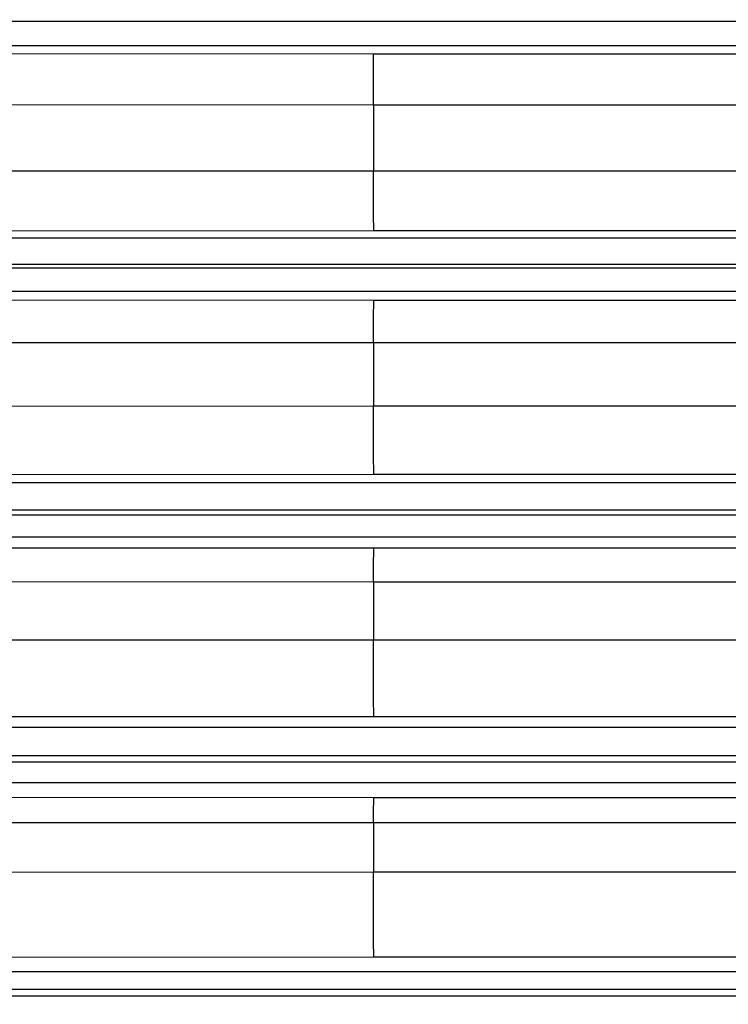
# Model space of a CAD drawing. Units: inches. Extents: x 0.4 to 10.6, y 0.4 to 8.1.
# Drawn here: x 3.7 to 3.7, y 2.4 to 2.5 of the extents above; entities that cross this region are included whole.
import ezdxf

# ---------------------------------------------------------------- set-up
doc = ezdxf.new("R2010")
doc.units = ezdxf.units.IN
doc.header["$MEASUREMENT"] = 0
doc.styles.add('SLDTEXTSTYLE0', font='TXT', dxfattribs={"width": 0.75})
doc.dimstyles.new('SLDDIMSTYLE0', dxfattribs={"dimtxt": 0.125, "dimasz": 0.13, "dimexe": 0, "dimexo": 0.0625, "dimgap": 0.03125, "dimtad": 0, "dimtih": 1, "dimtoh": 1, "dimdec": 1, "dimlfac": 20, "dimrnd": 1e-09, "dimzin": 12, "dimdsep": 46, "dimtxsty": 'SLDTEXTSTYLE0', "dimsah": 1, "dimcen": 0.09, "dimadec": 0, "dimazin": 3, "dimtfac": 1, "dimtdec": 1, "dimtmove": 0, "dimatfit": 0, "dimfxl": 0, "dimfrac": 2, "dimtolj": 1, "dimtzin": 12, "dimarcsym": 0})
doc.dimstyles.new('SLDDIMSTYLE1', dxfattribs={"dimtxt": 0.125, "dimasz": 0.13, "dimexe": 0, "dimexo": 0.0625, "dimgap": 0.03125, "dimtad": 0, "dimtih": 1, "dimtoh": 1, "dimdec": 1, "dimlfac": 20, "dimrnd": 1e-09, "dimzin": 12, "dimdsep": 46, "dimtxsty": 'SLDTEXTSTYLE0', "dimsah": 1, "dimcen": 0.09, "dimadec": 0, "dimazin": 3, "dimtfac": 1, "dimtdec": 1, "dimtofl": 0, "dimtmove": 0, "dimatfit": 3, "dimfxl": 0, "dimfrac": 2, "dimtolj": 1, "dimtzin": 12, "dimarcsym": 0})

# ---------------------------------------------------------------- blocks, each defined once
blk = doc.blocks.new('_D_8')
at = {"color": 7, "linetype": 'Continuous', "lineweight": 18}
for p, q in [((3.660312, 4.701065), (2.164847, 4.701065)), ((2.289847, 4.701065), (2.289847, 3.517409)), ((2.289847, 2.135316), (2.289847, 3.318972)), ((3.412379, 2.135316), (2.164847, 2.135316))]:
    blk.add_line(p, q, dxfattribs=at)
for points in [[(2.289847, 4.701065), (2.269847, 4.571065), (2.309847, 4.571065)], [(2.289847, 2.135316), (2.309847, 2.265316), (2.269847, 2.265316)]]:
    blk.add_solid(points, dxfattribs=at)
at = {"color": 7, "linetype": 'Continuous', "lineweight": 18, "insert": (2.128215, 3.480105), "char_height": 0.125, "attachment_point": 1, "style": 'SLDTEXTSTYLE0'}
blk.add_mtext('51.3', dxfattribs=at)
blk = doc.blocks.new('_D_9')
at = {"color": 7, "linetype": 'Continuous', "lineweight": 18}
for p, q in [((3.568698, 3.421929), (4.708718, 3.421929)), ((4.583718, 3.421929), (4.583718, 2.877842)), ((4.583718, 2.135316), (4.583718, 2.679404)), ((4.004505, 2.135316), (4.708718, 2.135316))]:
    blk.add_line(p, q, dxfattribs=at)
for points in [[(4.583718, 3.421929), (4.563718, 3.291929), (4.603718, 3.291929)], [(4.583718, 2.135316), (4.603718, 2.265316), (4.563718, 2.265316)]]:
    blk.add_solid(points, dxfattribs=at)
at = {"color": 7, "linetype": 'Continuous', "lineweight": 18, "insert": (4.422086, 2.840538), "char_height": 0.125, "attachment_point": 1, "style": 'SLDTEXTSTYLE0'}
blk.add_mtext('25.7', dxfattribs=at)
blk = doc.blocks.new('_D_11')
at = {"color": 7, "linetype": 'Continuous', "lineweight": 18}
for p, q in [((3.143159, 3.049579), (3.143159, 1.61493)), ((3.708442, 1.957029), (3.708442, 1.61493)), ((3.143159, 1.73993), (2.893159, 1.73993)), ((3.708442, 1.73993), (3.958442, 1.73993))]:
    blk.add_line(p, q, dxfattribs=at)
for points in [[(3.143159, 1.73993), (3.013159, 1.75993), (3.013159, 1.71993)], [(3.708442, 1.73993), (3.838442, 1.71993), (3.838442, 1.75993)]]:
    blk.add_solid(points, dxfattribs=at)
at = {"color": 7, "linetype": 'Continuous', "lineweight": 18, "insert": (3.264168, 1.801845), "char_height": 0.125, "attachment_point": 1, "style": 'SLDTEXTSTYLE0'}
blk.add_mtext('11.3', dxfattribs=at)

msp = doc.modelspace()

# ---------------------------------------------------------------- linework, layer by layer
at = {"color": 7, "linetype": 'Continuous', "lineweight": 25}
for p, q in [((3.818879, 2.459685), (3.633823, 2.459685)), ((3.818879, 2.457915), (3.633823, 2.457915)), ((3.62901, 2.457377), (3.686602, 2.457359)), ((3.686592, 2.453646), (3.628976, 2.453662)), ((3.686592, 2.453646), (3.686592, 2.448895)), ((3.628937, 2.448877), (3.686592, 2.448895)), ((3.686592, 2.448895), (3.821292, 2.448895)), ((3.628971, 2.444551), (3.686606, 2.444569)), ((3.686606, 2.444569), (3.821292, 2.444569)), ((3.818887, 2.444015), (3.633808, 2.444015)), ((3.633808, 2.442153), (3.818887, 2.442153)), ((3.818887, 2.44186), (3.633807, 2.44186)), ((3.818887, 2.440182), (3.633807, 2.440182)), ((3.628882, 2.439576), (3.686609, 2.439558)), ((3.686609, 2.439558), (3.821328, 2.439558)), ((3.686592, 2.436462), (3.628848, 2.436475)), ((3.821328, 2.436462), (3.686592, 2.436462)), ((3.686592, 2.436462), (3.686592, 2.4319)), ((3.628819, 2.431878), (3.686592, 2.4319)), ((3.686592, 2.4319), (3.822795, 2.4319)), ((3.628853, 2.426945), (3.686609, 2.426963)), ((3.686609, 2.426963), (3.822795, 2.426963)), ((3.818911, 2.426346), (3.633761, 2.426346)), ((3.633761, 2.424393), (3.818911, 2.424393)), ((3.818912, 2.424003), (3.63376, 2.424003)), ((3.818912, 2.422417), (3.63376, 2.422417)), ((3.628786, 2.421669), (3.686609, 2.42165)), ((3.686609, 2.42165), (3.822704, 2.42165)), ((3.686592, 2.419174), (3.628751, 2.419186)), ((3.686592, 2.419174), (3.686592, 2.415006)), ((3.822704, 2.419174), (3.686592, 2.419174)), ((3.628733, 2.41498), (3.686592, 2.415006)), ((3.686592, 2.415006), (3.821455, 2.415006)), ((3.628768, 2.409443), (3.686609, 2.409462)), ((3.686609, 2.409462), (3.821455, 2.409462)), ((3.818933, 2.408675), (3.633717, 2.408675)), ((3.633717, 2.406631), (3.818933, 2.406631)), ((3.818935, 2.406148), (3.633715, 2.406148)), ((3.818935, 2.404654), (3.633715, 2.404654)), ((3.628726, 2.403635), (3.686609, 2.403614)), ((3.686609, 2.403614), (3.821583, 2.403614)), ((3.686592, 2.401764), (3.628692, 2.401775)), ((3.686592, 2.401764), (3.686592, 2.39823)), ((3.821583, 2.401764), (3.686592, 2.401764)), ((3.628685, 2.3982), (3.686592, 2.39823)), ((3.628719, 2.392063), (3.686609, 2.392084)), ((3.818954, 2.391001), (3.633677, 2.391001)), ((3.818954, 2.389741), (3.633677, 2.389741)), ((3.818954, 2.389239), (3.633677, 2.389239))]:
    msp.add_line(p, q, dxfattribs=at)
at = {"color": 1, "linetype": 'Continuous', "lineweight": 25}
for p, q in [((3.686602, 2.457359), (3.823206, 2.457359)), ((3.823206, 2.453646), (3.686592, 2.453646)), ((3.686592, 2.39823), (3.823206, 2.39823)), ((3.686609, 2.392084), (3.823206, 2.392084))]:
    msp.add_line(p, q, dxfattribs=at)
at = {"color": 7, "linetype": 'Continuous', "lineweight": 25}
for points, knots in [([(3.686592, 2.453646), (3.686591, 2.454026), (3.686589, 2.454855), (3.68659, 2.456047), (3.686594, 2.456851), (3.686598, 2.457268), (3.6866, 2.457328), (3.686602, 2.457359)], [0, 0, 0, 0, 0.1975215, 0.4298201, 0.6967405, 0.8439948, 1, 1, 1, 1]), ([(3.686606, 2.444569), (3.686606, 2.444569), (3.686606, 2.444572), (3.686605, 2.444592), (3.686603, 2.444698), (3.6866, 2.445067), (3.686597, 2.445747), (3.686594, 2.44657), (3.686593, 2.447321), (3.686592, 2.448107), (3.686592, 2.448634), (3.686592, 2.448895)], [0, 0, 0, 0, 0.0039436, 0.0376766, 0.1336759, 0.2877816, 0.4996438, 0.6281722, 0.7544079, 0.8783506, 1, 1, 1, 1]), ([(3.686592, 2.436462), (3.686592, 2.436771), (3.686593, 2.437461), (3.686597, 2.438443), (3.686601, 2.439118), (3.686605, 2.439477), (3.686608, 2.43953), (3.686609, 2.439558)], [0, 0, 0, 0, 0.185765, 0.414199, 0.685118, 0.837204, 1, 1, 1, 1]), ([(3.686609, 2.426963), (3.686607, 2.427006), (3.686604, 2.427088), (3.6866, 2.427557), (3.686597, 2.428189), (3.686595, 2.428934), (3.686593, 2.429721), (3.686591, 2.430718), (3.686592, 2.43144), (3.686592, 2.4319)], [0, 0, 0, 0, 0.155965, 0.303128, 0.441479, 0.571009, 0.691709, 0.803574, 1, 1, 1, 1]), ([(3.686592, 2.419174), (3.686592, 2.419425), (3.686594, 2.419989), (3.686598, 2.420763), (3.686603, 2.421456), (3.686607, 2.421582), (3.686609, 2.42165)], [0, 0, 0, 0, 0.182898, 0.410638, 0.683067, 1, 1, 1, 1]), ([(3.686609, 2.409462), (3.686607, 2.40951), (3.686604, 2.409603), (3.686599, 2.410141), (3.686596, 2.410866), (3.686593, 2.411718), (3.686592, 2.412609), (3.68659, 2.413734), (3.686591, 2.414509), (3.686592, 2.415006)], [0, 0, 0, 0, 0.153282, 0.298535, 0.43575, 0.564919, 0.686034, 0.799086, 1, 1, 1, 1]), ([(3.686609, 2.392084), (3.686607, 2.392138), (3.686603, 2.392243), (3.686598, 2.392854), (3.686594, 2.393679), (3.686591, 2.394645), (3.68659, 2.395649), (3.686589, 2.396612), (3.68659, 2.39749), (3.686591, 2.397989), (3.686592, 2.39823)], [0, 0, 0, 0, 0.149996, 0.292865, 0.428601, 0.557194, 0.678637, 0.792923, 0.900046, 1, 1, 1, 1])]:
    msp.add_open_spline(points, degree=3, knots=knots, dxfattribs=at)
msp.add_open_spline([(3.686592, 2.401764), (3.686593, 2.402024), (3.686596, 2.402545), (3.6866, 2.403118), (3.686605, 2.403513), (3.686607, 2.40358), (3.686609, 2.403614)], degree=3, dxfattribs=at)

# ---------------------------------------------------------------- dimensions: what is measured, and where the dimension line sits
at = {"color": 7, "linetype": 'Continuous', "lineweight": 18}
for base, p1, p2, picture, middle in [((2.289847, 2.135316), (3.710312, 4.701065), (3.462379, 2.135316), '_D_8', (2.289847, 3.41819)), ((4.583718, 3.421929), (3.954505, 2.135316), (3.518698, 3.421929), '_D_9', (4.583718, 2.778623))]:
    dim = msp.add_linear_dim(base=base, p1=p1, p2=p2, angle=90, dimstyle='SLDDIMSTYLE1', dxfattribs=at)
    dim.commit()
    dim.dimension.update_dxf_attribs({"geometry": picture, "text_midpoint": middle, "dimtype": 160})
dim = msp.add_linear_dim(base=(3.143159, 1.73993), p1=(3.708442, 2.007029), p2=(3.143159, 3.099579), dimstyle='SLDDIMSTYLE0', dxfattribs=at)
dim.commit()
dim.dimension.update_dxf_attribs({"geometry": '_D_11', "text_midpoint": (3.4258, 1.73993), "dimtype": 160})

doc.saveas('drawing.dxf')
